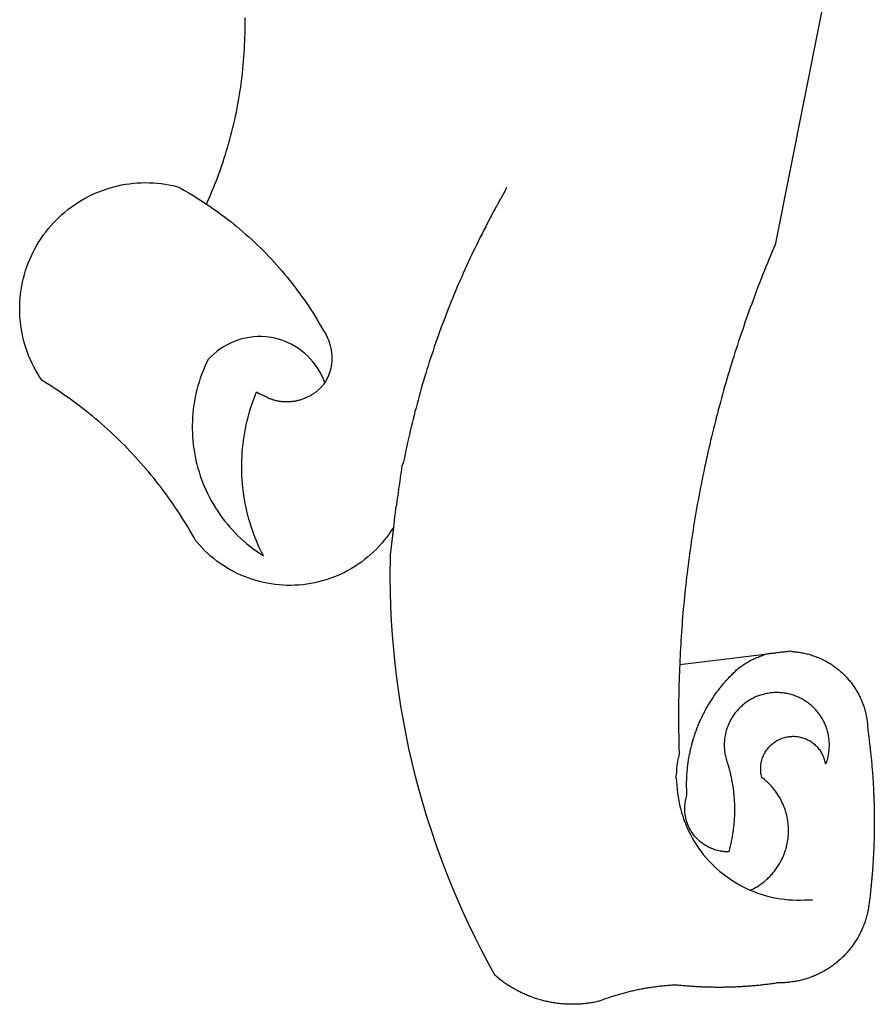
# Model space of a CAD drawing. Extents: x 182113 to 183366, y 1675351 to 1677533.
# Drawn here: x 182429 to 182431, y 1677210 to 1677213 of the extents above; entities that cross this region are included whole.
import ezdxf

# ---------------------------------------------------------------- set-up
doc = ezdxf.new("R2010")
doc.units = 0
doc.header["$LTSCALE"] = 5
doc.header["$MEASUREMENT"] = 0
doc.layers.add('BRAZAO', color=7, linetype='CONTINUOUS')

# ---------------------------------------------------------------- blocks, each defined once
blk = doc.blocks.new('Logo_Prefeitura')
at = {"layer": 'BRAZAO'}
for points in [[(-498.53, 256.9), (-514.83, 175.19), (-515.26, 174.18), (-515.69, 173.17), (-516.11, 172.15), (-516.53, 171.14), (-516.95, 170.12), (-517.36, 169.1), (-517.78, 168.08), (-518.18, 167.06), (-518.59, 166.04), (-518.99, 165.02), (-519.38, 163.99), (-519.78, 162.96), (-520.17, 161.94), (-520.55, 160.91), (-520.93, 159.88), (-521.31, 158.85), (-521.69, 157.81), (-522.06, 156.78), (-522.43, 155.74), (-522.8, 154.71), (-523.16, 153.67), (-523.52, 152.63), (-523.88, 151.59), (-524.23, 150.55), (-524.58, 149.51), (-524.92, 148.46), (-525.27, 147.42), (-525.6, 146.37), (-525.94, 145.33), (-526.27, 144.28), (-526.6, 143.23), (-526.92, 142.18), (-527.24, 141.13), (-527.56, 140.08), (-527.88, 139.02), (-528.19, 137.97), (-528.49, 136.91), (-528.8, 135.86), (-529.1, 134.8), (-529.39, 133.74), (-529.69, 132.68), (-529.98, 131.62), (-530.26, 130.56), (-530.55, 129.5), (-530.82, 128.44), (-531.1, 127.37), (-531.37, 126.31), (-531.64, 125.24), (-531.91, 124.17), (-532.17, 123.11), (-532.43, 122.04), (-532.68, 120.97), (-532.93, 119.9), (-533.18, 118.83), (-533.42, 117.76), (-533.66, 116.68), (-533.9, 115.61), (-534.13, 114.54), (-534.36, 113.46), (-534.59, 112.38), (-534.81, 111.31), (-535.03, 110.23), (-535.24, 109.15), (-535.46, 108.08), (-535.66, 107), (-535.87, 105.92), (-536.07, 104.83), (-536.27, 103.75), (-536.46, 102.67), (-536.65, 101.59), (-536.84, 100.51), (-537.02, 99.42), (-537.2, 98.34), (-537.38, 97.25), (-537.55, 96.17), (-537.72, 95.08), (-537.88, 93.99), (-538.04, 92.91), (-538.2, 91.82), (-538.36, 90.73), (-538.51, 89.64), (-538.65, 88.55), (-538.8, 87.46), (-538.94, 86.37), (-539.07, 85.28), (-539.21, 84.19), (-539.33, 83.1), (-539.46, 82.01), (-539.58, 80.92), (-539.7, 79.82), (-539.81, 78.73), (-539.93, 77.64), (-540.03, 76.54), (-540.14, 75.45), (-540.24, 74.35), (-540.33, 73.26), (-540.43, 72.16), (-540.52, 71.07), (-540.6, 69.97), (-540.68, 68.88), (-540.76, 67.78), (-540.84, 66.68), (-540.91, 65.59), (-540.97, 64.49), (-541.04, 63.39), (-541.1, 62.29), (-541.15, 61.2), (-541.21, 60.1), (-541.25, 58.91)], [(-672.27, 186.46), (-672.08, 186.89), (-671.63, 187.9), (-671.2, 188.91), (-670.77, 189.92), (-670.35, 190.94), (-669.95, 191.96), (-669.55, 192.98), (-669.16, 194.01), (-668.78, 195.04), (-668.41, 196.08), (-668.05, 197.12), (-667.7, 198.16), (-667.36, 199.21), (-667.03, 200.25), (-666.71, 201.3), (-666.4, 202.36), (-666.09, 203.41), (-665.8, 204.47), (-665.52, 205.54), (-665.24, 206.6), (-664.98, 207.67), (-664.73, 208.74), (-664.48, 209.81), (-664.25, 210.88), (-664.02, 211.96), (-663.81, 213.04), (-663.6, 214.12), (-663.41, 215.2), (-663.22, 216.28), (-663.05, 217.37), (-662.88, 218.45), (-662.72, 219.54), (-662.58, 220.63), (-662.44, 221.72), (-662.32, 222.81), (-662.2, 223.91), (-662.1, 225), (-662, 226.1), (-661.91, 227.19), (-661.84, 228.29), (-661.77, 229.38), (-661.72, 230.48), (-661.67, 231.58), (-661.63, 232.68), (-661.61, 233.78), (-661.59, 234.88), (-661.59, 235.98), (-661.59, 237.08), (-661.6, 238.18)], [(-620.45, 96.94), (-621.11, 96.02), (-621.73, 95.12), (-622.38, 94.23), (-623.05, 93.36), (-623.76, 92.52), (-624.49, 91.7), (-625.25, 90.9), (-626.03, 90.13), (-626.84, 89.38), (-627.67, 88.66), (-628.53, 87.97), (-629.4, 87.31), (-630.3, 86.68), (-631.22, 86.07), (-632.16, 85.5), (-633.11, 84.96), (-634.09, 84.45), (-635.08, 83.97), (-636.08, 83.52), (-637.1, 83.11), (-638.13, 82.73), (-639.17, 82.38), (-640.23, 82.07), (-641.29, 81.8), (-642.36, 81.55), (-643.44, 81.35), (-644.53, 81.18), (-645.62, 81.04), (-646.71, 80.94), (-647.81, 80.88), (-648.91, 80.85), (-650.01, 80.85), (-651.11, 80.9), (-652.2, 80.98), (-653.3, 81.09), (-654.38, 81.24), (-655.47, 81.43), (-656.54, 81.65), (-657.61, 81.91), (-658.67, 82.2), (-659.72, 82.53), (-660.76, 82.89), (-661.79, 83.28), (-662.8, 83.71), (-663.8, 84.17), (-664.78, 84.66), (-665.75, 85.18), (-666.69, 85.74), (-667.62, 86.33), (-668.53, 86.94), (-669.42, 87.59), (-670.29, 88.26), (-671.14, 88.97), (-671.96, 89.7), (-672.76, 90.45), (-673.53, 91.23), (-674.27, 92.04), (-675.28, 93.22), (-675.82, 94.18), (-676.36, 95.13), (-676.91, 96.08), (-677.47, 97.03), (-678.04, 97.97), (-678.62, 98.91), (-679.21, 99.83), (-679.8, 100.76), (-680.4, 101.68), (-681.02, 102.59), (-681.64, 103.5), (-682.27, 104.4), (-682.9, 105.29), (-683.55, 106.18), (-684.2, 107.07), (-684.86, 107.94), (-685.54, 108.82), (-686.21, 109.68), (-686.9, 110.54), (-687.59, 111.39), (-688.29, 112.24), (-689, 113.08), (-689.72, 113.91), (-690.45, 114.74), (-691.18, 115.56), (-691.92, 116.37), (-692.66, 117.18), (-693.42, 117.97), (-694.18, 118.77), (-694.95, 119.55), (-695.73, 120.33), (-696.51, 121.1), (-697.3, 121.86), (-698.1, 122.62), (-698.9, 123.37), (-699.72, 124.11), (-700.54, 124.84), (-701.36, 125.57), (-702.19, 126.29), (-703.03, 127), (-703.88, 127.7), (-704.73, 128.4), (-705.58, 129.08), (-706.45, 129.76), (-707.32, 130.43), (-708.2, 131.1), (-709.08, 131.75), (-709.97, 132.4), (-710.86, 133.04), (-711.76, 133.67), (-712.67, 134.29), (-713.58, 134.91), (-714.5, 135.51), (-715.42, 136.11), (-716.35, 136.7), (-717.83, 137.61), (-718.44, 138.52), (-719.02, 139.45), (-719.57, 140.4), (-720.09, 141.37), (-720.58, 142.35), (-721.04, 143.35), (-721.47, 144.37), (-721.87, 145.39), (-722.23, 146.43), (-722.56, 147.48), (-722.86, 148.53), (-723.13, 149.6), (-723.36, 150.67), (-723.55, 151.76), (-723.72, 152.84), (-723.84, 153.93), (-723.94, 155.03), (-724, 156.13), (-724.02, 157.23), (-724.01, 158.33), (-723.97, 159.42), (-723.89, 160.52), (-723.78, 161.61), (-723.63, 162.7), (-723.45, 163.79), (-723.23, 164.86), (-722.98, 165.93), (-722.7, 167), (-722.38, 168.05), (-722.04, 169.09), (-721.65, 170.12), (-721.24, 171.14), (-720.79, 172.15), (-720.32, 173.13), (-719.81, 174.11), (-719.27, 175.07), (-718.7, 176.01), (-718.1, 176.93), (-717.48, 177.83), (-716.82, 178.72), (-716.14, 179.58), (-715.43, 180.42), (-714.7, 181.24), (-713.94, 182.03), (-713.15, 182.8), (-712.34, 183.54), (-711.51, 184.26), (-710.66, 184.95), (-709.78, 185.62), (-708.89, 186.26), (-707.97, 186.86), (-707.04, 187.44), (-706.09, 187.99), (-705.12, 188.51), (-704.13, 189), (-703.13, 189.46), (-702.12, 189.89), (-701.09, 190.28), (-700.06, 190.64), (-699.01, 190.97), (-697.95, 191.27), (-696.88, 191.53), (-695.81, 191.76), (-694.72, 191.95), (-693.64, 192.11), (-692.54, 192.24), (-691.45, 192.33), (-690.35, 192.38), (-689.25, 192.41), (-689.25, 192.41), (-688.15, 192.4), (-687.06, 192.35), (-685.96, 192.27), (-684.87, 192.15), (-683.78, 192), (-682.69, 191.82), (-681.62, 191.6), (-680.26, 191.27), (-679.3, 190.75), (-678.34, 190.21), (-677.39, 189.66), (-676.44, 189.1), (-675.5, 188.53), (-674.56, 187.95), (-673.64, 187.36), (-672.72, 186.76), (-672.27, 186.46)], [(-594.91, 180.21), (-594.85, 180.42), (-594.41, 181.19), (-594.34, 181.39), (-593.91, 182.16), (-593.83, 182.36), (-593.4, 183.13), (-593.32, 183.33), (-592.88, 184.1), (-592.8, 184.3), (-592.37, 185.07), (-592.27, 185.26), (-591.84, 186.04), (-591.74, 186.22), (-591.31, 187), (-591.21, 187.18), (-590.78, 187.96), (-590.67, 188.14), (-590.24, 188.92), (-590.12, 189.1), (-589.7, 189.88), (-589.57, 190.04), (-589.28, 190.87), (-589.14, 191.05)], [(-672.27, 186.46), (-671.8, 186.15), (-670.89, 185.53), (-669.99, 184.9), (-669.1, 184.26), (-668.21, 183.62), (-667.33, 182.96), (-666.46, 182.29), (-665.59, 181.61), (-664.73, 180.93), (-663.88, 180.23), (-663.04, 179.53), (-662.2, 178.81), (-661.37, 178.09), (-660.55, 177.36), (-659.74, 176.62), (-658.94, 175.87), (-658.14, 175.11), (-657.35, 174.34), (-656.57, 173.57), (-655.8, 172.78), (-655.04, 171.99), (-654.29, 171.19), (-653.54, 170.38), (-652.81, 169.57), (-652.08, 168.74), (-651.36, 167.91), (-650.65, 167.07), (-649.95, 166.22), (-649.26, 165.37), (-648.58, 164.51), (-647.91, 163.64), (-647.25, 162.76), (-646.59, 161.88), (-645.95, 160.99), (-645.31, 160.09), (-644.69, 159.18), (-644.08, 158.27), (-643.47, 157.35), (-642.88, 156.43), (-642.29, 155.5), (-641.72, 154.56), (-641.16, 153.62), (-640.6, 152.67), (-639.96, 151.53), (-639.37, 150.6), (-638.86, 149.63), (-638.43, 148.62), (-638.09, 147.58), (-637.83, 146.51), (-637.66, 145.42), (-637.59, 144.33), (-637.6, 143.23), (-637.7, 142.13), (-637.89, 141.05), (-638.17, 139.99), (-638.54, 138.95), (-638.99, 137.95), (-639.53, 136.99)], [(-594.91, 180.21), (-595.47, 179.25), (-595.97, 178.27), (-596.46, 177.29), (-596.95, 176.31), (-597.44, 175.32), (-597.92, 174.33), (-598.4, 173.34), (-598.87, 172.35), (-599.34, 171.36), (-599.8, 170.36), (-600.26, 169.36), (-600.72, 168.36), (-601.17, 167.36), (-601.61, 166.35), (-602.05, 165.35), (-602.49, 164.34), (-602.92, 163.33), (-603.35, 162.31), (-603.77, 161.3), (-604.19, 160.28), (-604.6, 159.26), (-605.01, 158.24), (-605.42, 157.22), (-605.82, 156.2), (-606.21, 155.17), (-606.6, 154.14), (-606.99, 153.11), (-607.37, 152.08), (-607.75, 151.05), (-608.12, 150.02), (-608.48, 148.98), (-608.85, 147.94), (-609.2, 146.9), (-609.56, 145.86), (-609.9, 144.82), (-610.25, 143.78), (-610.59, 142.73), (-610.92, 141.68), (-611.25, 140.63), (-611.57, 139.58), (-611.89, 138.53), (-612.21, 137.48), (-612.52, 136.42), (-612.82, 135.37), (-613.12, 134.31), (-613.42, 133.25), (-613.71, 132.19), (-613.99, 131.13), (-614.27, 130.07), (-614.55, 129), (-614.82, 127.94), (-615.09, 126.87), (-615.35, 125.81), (-615.61, 124.74), (-615.86, 123.67), (-616.11, 122.6), (-616.35, 121.52), (-616.59, 120.45), (-616.82, 119.38), (-617.05, 118.3), (-617.27, 117.22), (-617.49, 116.15), (-617.7, 115.07), (-618.06, 114.01)], [(-639.53, 136.99), (-639.92, 138.01), (-640.38, 139.02), (-640.89, 139.99), (-641.45, 140.93), (-642.07, 141.84), (-642.74, 142.71), (-643.46, 143.54), (-644.23, 144.33), (-645.03, 145.07), (-645.89, 145.77), (-646.77, 146.42), (-647.7, 147.01), (-648.66, 147.55), (-649.64, 148.03), (-650.66, 148.46), (-651.69, 148.83), (-652.75, 149.14), (-653.82, 149.38), (-654.9, 149.57), (-655.99, 149.69), (-657.09, 149.75), (-657.09, 149.75), (-658.19, 149.75), (-659.29, 149.68), (-660.38, 149.55), (-661.46, 149.36), (-662.53, 149.1), (-663.58, 148.79), (-664.62, 148.42), (-665.63, 147.98), (-666.61, 147.49), (-667.56, 146.95), (-668.48, 146.35), (-669.37, 145.69), (-670.21, 144.99), (-671.02, 144.24), (-671.92, 143.29), (-672.39, 142.3), (-672.84, 141.3), (-673.25, 140.28), (-673.65, 139.25), (-674.01, 138.22), (-674.35, 137.17), (-674.66, 136.12), (-674.94, 135.05), (-675.2, 133.98), (-675.43, 132.91), (-675.63, 131.83), (-675.8, 130.74), (-675.94, 129.65), (-676.05, 128.56), (-676.14, 127.46), (-676.2, 126.37), (-676.23, 125.27), (-676.23, 124.17), (-676.2, 123.07), (-676.14, 121.97), (-676.05, 120.88), (-675.94, 119.78), (-675.8, 118.69), (-675.63, 117.61), (-675.43, 116.53), (-675.2, 115.45), (-674.95, 114.38), (-674.66, 113.32), (-674.35, 112.26), (-674.01, 111.22), (-673.65, 110.18), (-673.26, 109.16), (-672.84, 108.14), (-672.39, 107.13), (-671.92, 106.14), (-671.43, 105.16), (-670.9, 104.19), (-670.36, 103.24), (-669.79, 102.3), (-669.19, 101.38), (-668.57, 100.47), (-667.93, 99.58), (-667.26, 98.7), (-666.57, 97.85), (-665.86, 97.01), (-665.13, 96.19), (-664.38, 95.39), (-663.6, 94.61), (-662.81, 93.85), (-661.99, 93.11), (-661.16, 92.39), (-660.31, 91.7), (-659.44, 91.02), (-658.56, 90.37), (-657.65, 89.75), (-656.54, 89.02), (-657.03, 90), (-657.5, 90.99), (-657.95, 91.99), (-658.39, 93), (-658.8, 94.02), (-659.19, 95.05), (-659.56, 96.08), (-659.9, 97.13), (-660.23, 98.18), (-660.54, 99.23), (-660.82, 100.29), (-661.09, 101.36), (-661.33, 102.43), (-661.55, 103.51), (-661.74, 104.59), (-661.92, 105.68), (-662.07, 106.77), (-662.2, 107.86), (-662.31, 108.95), (-662.4, 110.05), (-662.46, 111.14), (-662.51, 112.24), (-662.53, 113.34), (-662.52, 114.44), (-662.5, 115.54), (-662.45, 116.64), (-662.38, 117.73), (-662.29, 118.83), (-662.18, 119.92), (-662.04, 121.01), (-661.88, 122.1), (-661.7, 123.19), (-661.5, 124.27), (-661.28, 125.34), (-661.03, 126.41), (-660.77, 127.48), (-660.48, 128.54), (-660.17, 129.59), (-659.84, 130.64), (-659.48, 131.68), (-659.11, 132.72), (-658.43, 134.44), (-658.43, 134.44), (-657.48, 133.9), (-656.49, 133.41), (-655.48, 132.98)], [(-655.48, 132.98), (-655.32, 132.83), (-655.11, 132.74), (-654.89, 132.66), (-654.67, 132.57), (-654.46, 132.49), (-654.24, 132.42), (-654.02, 132.35), (-653.8, 132.28), (-653.57, 132.22), (-653.35, 132.16), (-653.12, 132.1), (-652.9, 132.05), (-652.67, 132), (-652.45, 131.96), (-652.22, 131.92), (-651.99, 131.88), (-651.76, 131.85), (-651.53, 131.82), (-651.3, 131.8), (-651.07, 131.78), (-650.84, 131.76), (-650.61, 131.75), (-650.37, 131.74), (-650.14, 131.74), (-649.91, 131.74), (-649.68, 131.74), (-649.45, 131.75), (-649.22, 131.76), (-648.99, 131.78), (-648.76, 131.8), (-648.53, 131.83), (-648.3, 131.86), (-648.07, 131.89), (-647.84, 131.92), (-647.61, 131.97), (-647.38, 132.01), (-647.16, 132.06), (-646.93, 132.11), (-646.71, 132.17), (-646.48, 132.23), (-646.26, 132.29), (-646.04, 132.36), (-645.82, 132.43), (-645.6, 132.51), (-645.38, 132.59), (-645.17, 132.67), (-644.95, 132.76), (-644.74, 132.85), (-644.53, 132.94), (-644.32, 133.04), (-644.11, 133.14), (-643.9, 133.25), (-643.7, 133.36), (-643.5, 133.47), (-643.3, 133.58), (-643.1, 133.7), (-642.9, 133.83), (-642.71, 133.95), (-642.52, 134.08), (-642.33, 134.22), (-642.14, 134.35), (-641.95, 134.49), (-641.77, 134.64), (-641.59, 134.78), (-641.42, 134.93), (-641.24, 135.08), (-641.07, 135.24), (-640.9, 135.4), (-640.73, 135.56), (-640.57, 135.72), (-640.41, 135.89), (-640.25, 136.06), (-640.1, 136.23), (-639.95, 136.41), (-639.8, 136.58), (-639.53, 136.99)], [(-620.45, 96.94), (-620.23, 98.78), (-620.1, 99.88), (-619.97, 100.97), (-619.84, 102.06), (-619.82, 102.29), (-619.61, 103.13), (-619.46, 104.22), (-619.3, 105.31), (-619.15, 106.4), (-618.99, 107.49), (-618.84, 108.57), (-618.68, 109.66), (-618.53, 110.75), (-618.37, 111.84), (-618.21, 112.92), (-618.06, 114.01)], [(-576.17, -34.79), (-576.51, -34.73), (-576.85, -34.67), (-577.18, -34.61), (-577.52, -34.54), (-577.85, -34.47), (-578.18, -34.4), (-578.51, -34.32), (-578.85, -34.24), (-579.18, -34.15), (-579.51, -34.07), (-579.83, -33.97), (-580.16, -33.88), (-580.49, -33.78), (-580.81, -33.68), (-581.14, -33.57), (-581.46, -33.47), (-581.78, -33.35), (-582.1, -33.24), (-582.42, -33.12), (-582.74, -33), (-583.06, -32.87), (-583.38, -32.75), (-583.69, -32.61), (-584, -32.48), (-584.31, -32.34), (-584.63, -32.2), (-584.93, -32.05), (-585.24, -31.91), (-585.55, -31.76), (-585.85, -31.6), (-586.15, -31.44), (-586.45, -31.28), (-586.75, -31.12), (-587.05, -30.95), (-587.35, -30.78), (-587.64, -30.61), (-587.93, -30.43), (-588.22, -30.25), (-588.51, -30.07), (-588.8, -29.89), (-589.08, -29.7), (-589.36, -29.51), (-589.64, -29.31), (-589.92, -29.12), (-590.2, -28.92), (-590.47, -28.71), (-590.74, -28.51), (-591.01, -28.3), (-591.28, -28.09), (-591.55, -27.87), (-591.81, -27.66), (-592.07, -27.44), (-592.34, -27.2), (-594.25, -23.72), (-596.11, -20.21), (-597.89, -16.67), (-599.62, -13.09), (-601.29, -9.49), (-602.89, -5.86), (-604.43, -2.2), (-605.9, 1.49), (-607.31, 5.2), (-608.65, 8.94), (-609.93, 12.69), (-611.15, 16.47), (-612.29, 20.27), (-613.37, 24.09), (-614.39, 27.93), (-615.33, 31.79), (-616.21, 35.66), (-617.02, 39.55), (-617.77, 43.44), (-618.44, 47.36), (-619.05, 51.28), (-619.58, 55.21), (-620.05, 59.16), (-620.45, 63.1), (-620.79, 67.06), (-621.05, 71.02), (-621.24, 74.99), (-621.36, 78.95), (-621.42, 82.92), (-621.36, 89.33), (-620.45, 96.94)], [(-541.25, 58.91), (-517.64, 61.82)], [(-500.77, 31.37), (-500.65, 31.69), (-500.54, 32.01), (-500.43, 32.34), (-500.34, 32.66), (-500.25, 32.99), (-500.17, 33.33), (-500.1, 33.66), (-500.03, 33.99), (-499.97, 34.33), (-499.92, 34.67), (-499.88, 35.01), (-499.85, 35.34), (-499.82, 35.68), (-499.81, 36.02), (-499.8, 36.37), (-499.8, 36.71), (-499.8, 37.05), (-499.82, 37.39), (-499.84, 37.73), (-499.87, 38.07), (-499.91, 38.41), (-499.96, 38.74), (-500.01, 39.08), (-500.07, 39.42), (-500.14, 39.75), (-500.22, 40.08), (-500.31, 40.41), (-500.4, 40.74), (-500.5, 41.07), (-500.61, 41.39), (-500.72, 41.71), (-500.85, 42.03), (-500.98, 42.34), (-501.12, 42.65), (-501.26, 42.96), (-501.41, 43.27), (-501.57, 43.57), (-501.74, 43.87), (-501.92, 44.16), (-502.1, 44.45), (-502.28, 44.73), (-502.48, 45.01), (-502.68, 45.29), (-502.88, 45.56), (-503.1, 45.83), (-503.32, 46.09), (-503.54, 46.34), (-503.77, 46.59), (-504.01, 46.84), (-504.25, 47.08), (-504.5, 47.31), (-504.75, 47.54), (-505.01, 47.76), (-505.28, 47.98), (-505.55, 48.19), (-505.82, 48.39), (-506.1, 48.59), (-506.38, 48.78), (-506.67, 48.96), (-506.96, 49.14), (-507.26, 49.31), (-507.56, 49.47), (-507.86, 49.62), (-508.17, 49.77), (-508.48, 49.91), (-508.79, 50.05), (-509.11, 50.17), (-509.43, 50.29), (-509.75, 50.41), (-510.07, 50.51), (-510.4, 50.61), (-510.73, 50.69), (-511.06, 50.78), (-511.39, 50.85), (-511.73, 50.91), (-512.06, 50.97), (-512.4, 51.02), (-512.74, 51.06), (-513.08, 51.1), (-513.42, 51.12), (-513.76, 51.14), (-514.1, 51.15), (-514.44, 51.15), (-514.44, 51.15), (-514.78, 51.15), (-515.12, 51.13), (-515.46, 51.11), (-515.8, 51.08), (-516.14, 51.04), (-516.48, 51), (-516.82, 50.94), (-517.15, 50.88), (-517.49, 50.81), (-517.82, 50.74), (-518.15, 50.65), (-518.48, 50.56), (-518.8, 50.46), (-519.13, 50.35), (-519.45, 50.23), (-519.76, 50.11), (-520.08, 49.98), (-520.39, 49.84), (-520.7, 49.7), (-521, 49.54), (-521.31, 49.39), (-521.6, 49.22), (-521.9, 49.05), (-522.19, 48.87), (-522.47, 48.68), (-522.75, 48.49), (-523.03, 48.29), (-523.3, 48.08), (-523.57, 47.87), (-523.83, 47.65), (-524.08, 47.42), (-524.34, 47.19), (-524.58, 46.96), (-524.82, 46.71), (-525.05, 46.47), (-525.28, 46.21), (-525.51, 45.95), (-525.72, 45.69), (-525.93, 45.42), (-526.14, 45.15), (-526.33, 44.87), (-526.52, 44.59), (-526.71, 44.3), (-526.88, 44.01), (-527.05, 43.71), (-527.22, 43.41), (-527.37, 43.11), (-527.52, 42.8), (-527.66, 42.49), (-527.8, 42.18), (-527.93, 41.86), (-528.04, 41.54), (-528.16, 41.22), (-528.26, 40.9), (-528.36, 40.57), (-528.45, 40.24), (-528.53, 39.91), (-528.6, 39.58), (-528.67, 39.24), (-528.73, 38.91), (-528.78, 38.57), (-528.82, 38.23), (-528.85, 37.89), (-528.88, 37.55), (-528.9, 37.21), (-528.91, 36.87), (-528.91, 36.53), (-528.91, 36.19), (-528.89, 35.85), (-528.87, 35.51), (-528.84, 35.17), (-528.8, 34.83), (-528.76, 34.49), (-528.71, 34.16), (-528.65, 33.82), (-528.58, 33.49), (-528.5, 33.15), (-528.41, 32.82), (-528.32, 32.5), (-528.24, 32.24), (-528.14, 31.91), (-528.03, 31.59), (-527.93, 31.26), (-527.84, 30.94), (-527.74, 30.61), (-527.65, 30.28), (-527.56, 29.95), (-527.47, 29.62), (-527.39, 29.29), (-527.3, 28.96), (-527.22, 28.63), (-527.15, 28.3), (-527.07, 27.96), (-527, 27.63), (-526.93, 27.3), (-526.86, 26.96), (-526.8, 26.63), (-526.74, 26.29), (-526.68, 25.96), (-526.62, 25.62), (-526.57, 25.28), (-526.52, 24.95), (-526.47, 24.61), (-526.43, 24.27), (-526.38, 23.93), (-526.34, 23.59), (-526.31, 23.25), (-526.27, 22.92), (-526.24, 22.58), (-526.21, 22.24), (-526.18, 21.9), (-526.16, 21.56), (-526.14, 21.22), (-526.12, 20.88), (-526.11, 20.54), (-526.09, 20.19), (-526.08, 19.85), (-526.07, 19.51), (-526.07, 19.17), (-526.07, 18.83), (-526.07, 18.49), (-526.07, 18.15), (-526.08, 17.81), (-526.08, 17.47), (-526.1, 17.13), (-526.11, 16.79), (-526.13, 16.44), (-526.14, 16.1), (-526.17, 15.77), (-526.19, 15.42), (-526.22, 15.08), (-526.25, 14.75), (-526.28, 14.41), (-526.32, 14.07), (-526.35, 13.73), (-526.4, 13.39), (-526.44, 13.05), (-526.48, 12.71), (-526.53, 12.38), (-526.58, 12.04), (-526.64, 11.7), (-526.69, 11.37), (-526.75, 11.03), (-526.82, 10.69), (-526.88, 10.36), (-526.95, 10.03), (-527.02, 9.69), (-527.09, 9.36), (-527.17, 9.03), (-527.24, 8.69), (-527.32, 8.36), (-527.41, 8.03), (-527.49, 7.7), (-527.58, 7.37), (-527.67, 7.04), (-528.01, 7.04), (-528.36, 7.05), (-528.7, 7.07), (-529.04, 7.1), (-529.37, 7.13), (-529.71, 7.18), (-530.05, 7.24), (-530.38, 7.31), (-530.71, 7.39), (-531.21, 7.52), (-531.53, 7.62), (-531.86, 7.73), (-532.18, 7.85), (-532.49, 7.98), (-532.8, 8.11), (-533.11, 8.26), (-533.42, 8.41), (-533.72, 8.57), (-534.01, 8.75), (-534.3, 8.92), (-534.59, 9.11), (-534.86, 9.31), (-535.14, 9.51), (-535.41, 9.72), (-535.67, 9.94), (-535.92, 10.17), (-536.17, 10.4), (-536.41, 10.64), (-536.65, 10.89), (-536.88, 11.14), (-537.1, 11.4), (-537.31, 11.67), (-537.51, 11.94), (-537.71, 12.22), (-537.9, 12.5), (-538.08, 12.79), (-538.26, 13.09), (-538.42, 13.38), (-538.58, 13.69), (-538.72, 13.99), (-538.86, 14.31), (-538.99, 14.62), (-539.11, 14.94), (-539.23, 15.26), (-539.33, 15.59), (-539.42, 15.92), (-539.5, 16.25), (-539.58, 16.58), (-539.64, 16.91), (-539.7, 17.25), (-539.74, 17.59), (-539.78, 17.93), (-539.81, 18.27), (-539.82, 18.61), (-539.83, 18.95), (-539.83, 19.29), (-539.82, 19.63), (-539.79, 19.97), (-539.76, 20.31), (-539.72, 20.65), (-539.67, 20.98), (-539.61, 21.32), (-539.54, 21.65), (-539.46, 21.99), (-539.37, 22.31), (-539.23, 22.78), (-539.25, 23.12), (-539.27, 23.46), (-539.28, 23.8), (-539.3, 24.14), (-539.31, 24.48), (-539.32, 24.82), (-539.32, 25.16), (-539.33, 25.51), (-539.33, 25.85), (-539.32, 26.19), (-539.32, 26.53), (-539.31, 26.87), (-539.3, 27.21), (-539.29, 27.55), (-539.27, 27.89), (-539.25, 28.23), (-539.23, 28.57), (-539.21, 28.91), (-539.18, 29.25), (-539.15, 29.59), (-539.12, 29.93), (-539.09, 30.27), (-539.05, 30.61), (-539.01, 30.95), (-538.97, 31.29), (-538.92, 31.62), (-538.87, 31.96), (-538.82, 32.3), (-538.77, 32.64), (-538.71, 32.97), (-538.65, 33.31), (-538.59, 33.64), (-538.53, 33.98), (-538.46, 34.31), (-538.39, 34.65), (-538.32, 34.98), (-538.25, 35.31), (-538.17, 35.64), (-538.09, 35.98), (-538.01, 36.31), (-537.92, 36.64), (-537.83, 36.97), (-537.75, 37.3), (-537.65, 37.62), (-537.56, 37.95), (-537.46, 38.28), (-537.36, 38.6), (-537.26, 38.93), (-537.15, 39.25), (-537.04, 39.58), (-536.93, 39.9), (-536.82, 40.22), (-536.7, 40.54), (-536.58, 40.86), (-536.46, 41.18), (-536.34, 41.5), (-536.21, 41.81), (-536.09, 42.13), (-535.95, 42.44), (-535.82, 42.76), (-535.69, 43.07), (-535.55, 43.38), (-535.41, 43.69), (-535.26, 44), (-535.12, 44.31), (-534.97, 44.62), (-534.82, 44.92), (-534.67, 45.23), (-534.51, 45.53), (-534.35, 45.83), (-534.19, 46.14), (-534.03, 46.43), (-533.87, 46.73), (-533.7, 47.03), (-533.53, 47.33), (-533.36, 47.62), (-533.18, 47.91), (-533.01, 48.21), (-532.83, 48.5), (-532.65, 48.78), (-532.46, 49.07), (-532.28, 49.36), (-532.09, 49.64), (-531.9, 49.93), (-531.71, 50.21), (-531.51, 50.49), (-531.32, 50.77), (-531.12, 51.04), (-530.92, 51.32), (-530.71, 51.59), (-530.51, 51.86), (-530.3, 52.13), (-530.09, 52.4), (-529.88, 52.67), (-529.66, 52.94), (-529.45, 53.2), (-529.23, 53.46), (-529.01, 53.72), (-528.79, 53.98), (-528.56, 54.24), (-528.34, 54.49), (-528.11, 54.75), (-527.88, 55), (-527.65, 55.25), (-527.41, 55.49), (-527.18, 55.74), (-526.94, 55.99), (-526.7, 56.23), (-526.46, 56.47), (-526.21, 56.71), (-525.97, 56.94), (-525.72, 57.18), (-525.47, 57.41), (-525.22, 57.64), (-524.97, 57.87), (-524.61, 58.19), (-524.33, 58.39), (-524.05, 58.59), (-523.77, 58.78), (-523.49, 58.96), (-523.2, 59.15), (-522.91, 59.33), (-522.61, 59.5), (-522.32, 59.67), (-522.02, 59.84), (-521.72, 60), (-521.42, 60.15), (-521.11, 60.31), (-520.8, 60.45), (-520.49, 60.6), (-520.18, 60.73), (-519.87, 60.86), (-519.55, 60.99), (-519.23, 61.12), (-518.91, 61.23), (-518.59, 61.35), (-518.27, 61.45), (-517.94, 61.56), (-517.64, 61.82)], [(-517.64, 61.82), (-517.3, 61.86), (-516.97, 61.9), (-516.63, 61.94), (-516.3, 61.98), (-515.96, 62.03), (-515.62, 62.07), (-515.28, 62.11), (-514.95, 62.15), (-514.61, 62.19), (-514.27, 62.23), (-513.93, 62.28), (-513.59, 62.32), (-513.25, 62.36), (-512.92, 62.4), (-512.58, 62.44), (-512.24, 62.48), (-511.9, 62.53), (-511.57, 62.57), (-511.23, 62.61), (-510.9, 62.65), (-510.56, 62.69)], [(-510.56, 62.69), (-510.2, 62.52), (-509.86, 62.5), (-509.52, 62.47), (-509.18, 62.44), (-508.84, 62.4), (-508.5, 62.36), (-508.17, 62.31), (-507.83, 62.26), (-507.49, 62.2), (-507.16, 62.14), (-506.82, 62.07), (-506.49, 62), (-506.16, 61.92), (-505.83, 61.84), (-505.5, 61.75), (-505.17, 61.66), (-504.84, 61.56), (-504.52, 61.46), (-504.2, 61.35), (-503.87, 61.24), (-503.55, 61.12), (-503.24, 61), (-502.92, 60.87), (-502.6, 60.74), (-502.29, 60.6), (-501.98, 60.46), (-501.67, 60.32), (-501.37, 60.16), (-501.07, 60.01), (-500.77, 59.85), (-500.47, 59.68), (-500.17, 59.51), (-499.88, 59.34)], [(-541.25, 58.91), (-541.3, 57.9), (-541.34, 56.8), (-541.38, 55.71), (-541.42, 54.61), (-541.45, 53.51), (-541.48, 52.41), (-541.5, 51.31), (-541.52, 50.21), (-541.54, 49.11), (-541.55, 48.01), (-541.56, 46.91), (-541.56, 45.82), (-541.57, 44.72), (-541.56, 43.62), (-541.56, 42.52), (-541.55, 41.42), (-541.54, 40.32), (-541.52, 39.22), (-541.5, 38.12), (-541.48, 37.02), (-541.45, 35.92), (-541.4, 34.26), (-541.61, 33.18)], [(-499.88, 59.34), (-499.59, 59.16), (-499.3, 58.98), (-499.02, 58.79), (-498.73, 58.6), (-498.45, 58.4), (-498.18, 58.2), (-497.91, 58), (-497.64, 57.79), (-497.37, 57.57), (-497.11, 57.36), (-496.85, 57.14), (-496.59, 56.91), (-496.34, 56.68), (-496.09, 56.45), (-495.84, 56.21), (-495.6, 55.97), (-495.36, 55.73), (-495.13, 55.48), (-494.9, 55.23), (-494.67, 54.98), (-494.45, 54.72), (-494.23, 54.46), (-494.01, 54.19), (-493.8, 53.92), (-493.6, 53.65), (-493.39, 53.38), (-493.2, 53.1), (-493, 52.82), (-492.81, 52.54), (-492.63, 52.25), (-492.45, 51.96), (-492.27, 51.67), (-492.1, 51.38), (-491.93, 51.08), (-491.77, 50.78), (-491.61, 50.48), (-491.46, 50.17), (-491.31, 49.87), (-491.16, 49.56), (-491.02, 49.25), (-490.89, 48.93), (-490.76, 48.62), (-490.63, 48.3), (-490.51, 47.98), (-490.4, 47.66), (-490.29, 47.34), (-490.18, 47.01), (-490.08, 46.69), (-489.99, 46.36), (-489.9, 46.03), (-489.81, 45.7), (-489.73, 45.37), (-489.66, 45.04), (-489.59, 44.7), (-489.52, 44.37), (-489.46, 44.03), (-489.41, 43.7), (-489.36, 43.36), (-489.32, 43.02), (-489.28, 42.68), (-489.24, 42.34), (-489.22, 42), (-489.19, 41.66), (-489.17, 41.32), (-489.16, 40.98), (-489.13, 40.64), (-489.08, 40.3), (-489.04, 39.97), (-488.99, 39.63), (-488.95, 39.29), (-488.9, 38.95), (-488.86, 38.62), (-488.81, 38.28), (-488.77, 37.94), (-488.73, 37.6), (-488.69, 37.26), (-488.64, 36.92), (-488.6, 36.58), (-488.56, 36.25), (-488.53, 35.91), (-488.49, 35.57), (-488.45, 35.23), (-488.41, 34.89), (-488.38, 34.55), (-488.34, 34.21), (-488.3, 33.87), (-488.27, 33.54), (-488.24, 33.2), (-488.2, 32.86), (-488.17, 32.52), (-488.14, 32.18), (-488.11, 31.84), (-488.07, 31.5), (-488.04, 31.16), (-488.01, 30.82), (-487.99, 30.48), (-487.96, 30.14), (-487.93, 29.8), (-487.9, 29.46), (-487.88, 29.12), (-487.85, 28.78), (-487.83, 28.44), (-487.8, 28.1), (-487.78, 27.76), (-487.75, 27.42), (-487.73, 27.08), (-487.71, 26.74), (-487.69, 26.4), (-487.67, 26.06), (-487.65, 25.72), (-487.63, 25.38), (-487.61, 25.04), (-487.59, 24.7), (-487.58, 24.36), (-487.56, 24.02), (-487.54, 23.68), (-487.53, 23.33), (-487.51, 22.99), (-487.5, 22.65), (-487.49, 22.31), (-487.47, 21.97), (-487.46, 21.63), (-487.45, 21.29), (-487.44, 20.95), (-487.43, 20.61), (-487.42, 20.27), (-487.41, 19.93), (-487.4, 19.59), (-487.39, 19.25), (-487.39, 18.9), (-487.38, 18.56), (-487.38, 18.22), (-487.37, 17.88), (-487.37, 17.54), (-487.36, 17.2), (-487.36, 16.86), (-487.36, 16.52), (-487.35, 16.18), (-487.35, 15.84), (-487.35, 15.5), (-487.35, 15.15), (-487.35, 14.81), (-487.36, 14.47), (-487.36, 14.13), (-487.36, 13.79), (-487.36, 13.45), (-487.37, 13.11), (-487.37, 12.77), (-487.38, 12.43), (-487.38, 12.09), (-487.39, 11.74), (-487.4, 11.4), (-487.41, 11.06), (-487.41, 10.72), (-487.42, 10.38), (-487.43, 10.04), (-487.44, 9.7), (-487.46, 9.36), (-487.47, 9.02), (-487.48, 8.68), (-487.49, 8.34), (-487.51, 8), (-487.52, 7.66), (-487.54, 7.31), (-487.55, 6.97), (-487.57, 6.63), (-487.58, 6.29), (-487.6, 5.95), (-487.62, 5.61), (-487.64, 5.27), (-487.66, 4.93), (-487.68, 4.59), (-487.7, 4.25), (-487.72, 3.91), (-487.74, 3.57), (-487.77, 3.23), (-487.79, 2.89), (-487.81, 2.55), (-487.84, 2.21), (-487.86, 1.87), (-487.89, 1.53), (-487.92, 1.19), (-487.94, 0.85), (-487.97, 0.51), (-488, 0.17), (-488.03, -0.17), (-488.06, -0.51), (-488.09, -0.85), (-488.12, -1.19), (-488.15, -1.53), (-488.19, -1.87), (-488.22, -2.21), (-488.25, -2.55), (-488.29, -2.88), (-488.32, -3.22), (-488.36, -3.56), (-488.39, -3.9), (-488.43, -4.24), (-488.47, -4.58), (-488.51, -4.92), (-488.54, -5.26), (-488.58, -5.6), (-488.62, -5.93), (-488.67, -6.27), (-488.71, -6.61), (-488.75, -6.95), (-488.79, -7.29), (-488.84, -7.63), (-488.88, -7.96), (-488.92, -8.24), (-488.97, -8.57), (-489.03, -8.91), (-489.1, -9.24), (-489.17, -9.58), (-489.24, -9.91), (-489.32, -10.24), (-489.41, -10.57), (-489.5, -10.9), (-489.59, -11.23), (-489.69, -11.56), (-489.79, -11.88), (-489.89, -12.2), (-490, -12.53), (-490.12, -12.85), (-490.24, -13.17), (-490.36, -13.49), (-490.49, -13.8), (-490.62, -14.12), (-490.76, -14.43), (-490.9, -14.74), (-491.04, -15.05), (-491.19, -15.35), (-491.35, -15.66), (-491.5, -15.96), (-491.67, -16.26), (-491.83, -16.56), (-492, -16.85), (-492.18, -17.15), (-492.35, -17.44), (-492.54, -17.73), (-492.72, -18.01), (-492.91, -18.3), (-493.1, -18.58), (-493.3, -18.86), (-493.5, -19.13), (-493.71, -19.4), (-493.92, -19.67), (-494.13, -19.94), (-494.34, -20.2)], [(-521.72, -3.58), (-521.32, -3.44), (-521.01, -3.29), (-520.71, -3.13), (-520.41, -2.97), (-520.12, -2.8), (-519.83, -2.62), (-519.54, -2.44), (-519.25, -2.25), (-518.97, -2.06), (-518.69, -1.87), (-518.42, -1.66), (-518.15, -1.46), (-517.88, -1.24), (-517.62, -1.03), (-517.36, -0.81), (-517.1, -0.58), (-516.85, -0.35), (-516.61, -0.11), (-516.36, 0.13), (-516.13, 0.37), (-515.89, 0.62), (-515.67, 0.88), (-515.44, 1.13), (-515.23, 1.4), (-515.01, 1.66), (-514.8, 1.93), (-514.6, 2.21), (-514.4, 2.48), (-514.21, 2.77), (-514.02, 3.05), (-513.84, 3.34), (-513.66, 3.63), (-513.49, 3.93), (-513.33, 4.22), (-513.17, 4.52), (-513.01, 4.83), (-512.86, 5.13), (-512.72, 5.44), (-512.58, 5.76), (-512.45, 6.07), (-512.33, 6.39), (-512.21, 6.71), (-512.09, 7.03), (-511.99, 7.35), (-511.89, 7.68), (-511.79, 8.01), (-511.7, 8.33), (-511.62, 8.66), (-511.54, 9), (-511.47, 9.33), (-511.41, 9.67), (-511.35, 10), (-511.3, 10.34), (-511.25, 10.68), (-511.21, 11.02), (-511.18, 11.36), (-511.15, 11.7), (-511.13, 12.04), (-511.12, 12.38), (-511.11, 12.72), (-511.11, 13.06), (-511.12, 13.4), (-511.13, 13.74), (-511.14, 14.08), (-511.17, 14.42), (-511.2, 14.76), (-511.24, 15.1), (-511.28, 15.44), (-511.33, 15.77), (-511.39, 16.11), (-511.45, 16.45), (-511.52, 16.78), (-511.59, 17.11), (-511.67, 17.44), (-511.76, 17.77), (-511.85, 18.1), (-511.95, 18.43), (-512.06, 18.75), (-512.17, 19.07), (-512.29, 19.39), (-512.41, 19.71), (-512.54, 20.03), (-512.68, 20.34), (-512.82, 20.65), (-512.97, 20.96), (-513.12, 21.26), (-513.28, 21.56), (-513.44, 21.86), (-513.61, 22.16), (-513.78, 22.45), (-513.96, 22.74), (-514.15, 23.03), (-514.34, 23.31), (-514.54, 23.59), (-514.74, 23.86), (-514.95, 24.13), (-515.16, 24.4), (-515.37, 24.67), (-515.6, 24.92), (-515.82, 25.18), (-516.05, 25.43), (-516.29, 25.68), (-516.53, 25.92), (-516.77, 26.16), (-517.02, 26.39), (-517.28, 26.62), (-517.53, 26.84), (-517.8, 27.06), (-518.06, 27.27), (-518.33, 27.48), (-518.53, 27.76), (-518.61, 28.09), (-518.67, 28.42), (-518.73, 28.76), (-518.77, 29.1), (-518.8, 29.44), (-518.82, 29.78), (-518.82, 30.12), (-518.81, 30.46), (-518.79, 30.8), (-518.75, 31.14), (-518.7, 31.48), (-518.64, 31.81), (-518.57, 32.14), (-518.48, 32.47), (-518.38, 32.8), (-518.27, 33.12), (-518.15, 33.44), (-518.02, 33.75), (-517.87, 34.06), (-517.71, 34.36), (-517.54, 34.66), (-517.36, 34.95), (-517.17, 35.23), (-516.97, 35.51), (-516.75, 35.77), (-516.53, 36.03), (-516.3, 36.28), (-516.06, 36.52), (-515.81, 36.75), (-515.55, 36.98), (-515.28, 37.19), (-515.01, 37.39), (-514.72, 37.58), (-514.43, 37.76), (-514.14, 37.93), (-513.84, 38.09), (-513.53, 38.23), (-513.22, 38.37), (-512.9, 38.49), (-512.57, 38.6), (-512.25, 38.7), (-511.92, 38.78), (-511.58, 38.86), (-511.25, 38.92), (-510.91, 38.97), (-510.57, 39), (-510.23, 39.02), (-509.89, 39.03), (-509.89, 39.03), (-509.55, 39.03), (-509.21, 39.01), (-508.87, 38.98), (-508.53, 38.94), (-508.2, 38.88), (-507.86, 38.81), (-507.53, 38.73), (-507.2, 38.64), (-506.88, 38.53), (-506.56, 38.42), (-506.24, 38.29), (-505.93, 38.14), (-505.63, 37.99), (-505.33, 37.83), (-505.04, 37.65), (-504.75, 37.46), (-504.48, 37.27), (-504.21, 37.06), (-503.94, 36.84), (-503.69, 36.61)], [(-503.69, 36.61), (-503.45, 36.37), (-503.21, 36.13), (-502.98, 35.87), (-502.77, 35.61), (-502.56, 35.34), (-502.37, 35.06), (-502.18, 34.77), (-502.01, 34.48), (-501.84, 34.18), (-501.69, 33.87), (-501.55, 33.56), (-501.43, 33.25), (-501.31, 32.92), (-501.21, 32.6), (-501.12, 32.27), (-501.04, 31.94), (-500.97, 31.61), (-500.77, 31.37)], [(-542.27, 27.75), (-542.08, 28.82), (-542.01, 29.91), (-541.91, 31.01), (-541.78, 32.1), (-541.61, 33.18)], [(-542.27, 27.75), (-542.09, 26.62), (-542.05, 25.52), (-541.97, 24.42), (-541.85, 23.33), (-541.7, 22.24), (-541.52, 21.16), (-541.3, 20.08), (-541.04, 19.01), (-540.75, 17.95), (-540.42, 16.9), (-540.06, 15.86), (-539.67, 14.84), (-539.24, 13.82), (-538.79, 12.83), (-538.29, 11.84), (-537.77, 10.88), (-537.22, 9.93), (-536.63, 9), (-536.02, 8.08), (-535.37, 7.19), (-534.7, 6.33), (-534, 5.48), (-533.27, 4.65), (-532.52, 3.86), (-531.74, 3.08), (-530.93, 2.33), (-530.1, 1.61), (-529.25, 0.91), (-528.38, 0.25), (-527.48, -0.39), (-526.57, -1), (-525.63, -1.58), (-524.68, -2.12), (-523.71, -2.64), (-522.73, -3.13), (-521.72, -3.58)], [(-521.72, -3.58), (-520.71, -4), (-519.68, -4.38), (-518.64, -4.74), (-517.58, -5.05), (-516.52, -5.34), (-515.45, -5.59), (-514.37, -5.8), (-513.29, -5.98), (-512.2, -6.12), (-511.11, -6.23), (-510.01, -6.3), (-508.91, -6.34), (-507.81, -6.34), (-506.71, -6.31), (-505.62, -6.24), (-505.62, -6.24), (-504.49, -6.31)], [(-494.34, -20.2), (-494.67, -20.6), (-494.9, -20.85), (-495.13, -21.11), (-495.36, -21.36), (-495.59, -21.6), (-495.83, -21.85), (-496.07, -22.09), (-496.32, -22.32), (-496.56, -22.56), (-496.82, -22.79), (-497.07, -23.02), (-497.33, -23.24), (-497.59, -23.46), (-497.85, -23.68), (-498.12, -23.89), (-498.39, -24.1), (-498.66, -24.3), (-498.93, -24.51), (-499.21, -24.7), (-499.49, -24.9), (-499.78, -25.09), (-500.06, -25.28), (-500.35, -25.46), (-500.64, -25.64), (-500.93, -25.81), (-501.23, -25.98), (-501.52, -26.15), (-501.82, -26.31), (-502.13, -26.47), (-502.43, -26.62), (-502.74, -26.77), (-503.04, -26.92), (-503.35, -27.06), (-503.67, -27.2), (-503.98, -27.33), (-504.3, -27.46), (-504.61, -27.59), (-504.93, -27.71), (-505.25, -27.82), (-505.57, -27.93), (-505.9, -28.04), (-506.22, -28.14), (-506.55, -28.24), (-506.88, -28.34), (-507.21, -28.42), (-507.54, -28.51), (-507.87, -28.59), (-508.2, -28.67), (-508.53, -28.74), (-508.87, -28.8), (-509.2, -28.87), (-509.54, -28.92), (-509.88, -28.98), (-510.21, -29.02), (-510.55, -29.07), (-510.89, -29.11), (-511.23, -29.14), (-511.57, -29.17), (-511.91, -29.2), (-512.25, -29.22), (-512.59, -29.23), (-512.93, -29.25), (-513.27, -29.25), (-513.61, -29.25), (-513.89, -29.25), (-513.89, -29.25), (-514.23, -29.3), (-514.56, -29.35), (-514.9, -29.4), (-515.24, -29.45), (-515.58, -29.5), (-515.91, -29.54), (-516.25, -29.59), (-516.59, -29.63), (-516.93, -29.68), (-517.27, -29.72), (-517.61, -29.76), (-517.94, -29.8), (-518.28, -29.84), (-518.62, -29.88), (-518.96, -29.91), (-519.3, -29.95), (-519.64, -29.98), (-519.98, -30.01), (-520.32, -30.05), (-520.66, -30.08), (-521, -30.11), (-521.34, -30.14), (-521.68, -30.17), (-522.02, -30.19), (-522.36, -30.22), (-522.7, -30.24), (-523.04, -30.27), (-523.38, -30.29), (-523.72, -30.31), (-524.06, -30.33), (-524.4, -30.35), (-524.74, -30.37), (-525.08, -30.38), (-525.42, -30.4), (-525.76, -30.42), (-526.1, -30.43), (-526.44, -30.44), (-526.78, -30.45), (-527.12, -30.47), (-527.46, -30.47), (-527.8, -30.48), (-528.14, -30.49), (-528.49, -30.5), (-528.83, -30.5), (-529.17, -30.51), (-529.51, -30.51), (-529.85, -30.51), (-530.19, -30.51), (-530.53, -30.51), (-530.87, -30.51), (-531.21, -30.51), (-531.55, -30.51), (-531.89, -30.5), (-532.24, -30.5), (-532.58, -30.49), (-532.92, -30.48), (-533.26, -30.47), (-533.6, -30.47), (-533.94, -30.45), (-534.28, -30.44), (-534.62, -30.43), (-534.96, -30.42), (-535.3, -30.4), (-535.64, -30.38), (-535.98, -30.37), (-536.32, -30.35), (-536.66, -30.33), (-537, -30.31), (-537.35, -30.29), (-537.69, -30.27), (-538.03, -30.24), (-538.37, -30.22), (-538.71, -30.19), (-539.05, -30.17), (-539.39, -30.14), (-539.72, -30.11), (-540.06, -30.08), (-540.4, -30.05), (-540.74, -30.01), (-541.08, -29.98), (-541.42, -29.95), (-541.76, -29.91), (-542.15, -29.87), (-542.15, -29.87), (-542.49, -29.89), (-542.83, -29.9), (-543.17, -29.92), (-543.51, -29.94), (-543.85, -29.97), (-544.19, -29.99), (-544.53, -30.02), (-544.87, -30.05), (-545.21, -30.08), (-545.55, -30.11), (-545.89, -30.14), (-546.23, -30.18), (-546.56, -30.21), (-546.9, -30.25), (-547.24, -30.29), (-547.58, -30.33), (-547.92, -30.38), (-548.26, -30.42), (-548.59, -30.47), (-548.93, -30.52), (-549.27, -30.57), (-549.61, -30.62), (-549.94, -30.67), (-550.28, -30.73), (-550.62, -30.78), (-550.95, -30.84), (-551.29, -30.9), (-551.62, -30.96), (-551.96, -31.03), (-552.29, -31.09), (-552.63, -31.16), (-552.96, -31.23), (-553.29, -31.3), (-553.63, -31.37), (-553.96, -31.45), (-554.29, -31.52), (-554.62, -31.6), (-554.96, -31.68), (-555.29, -31.76), (-555.62, -31.84), (-555.95, -31.92), (-556.28, -32.01), (-556.61, -32.09), (-556.94, -32.18), (-557.27, -32.27), (-557.6, -32.37), (-557.92, -32.46), (-558.25, -32.55), (-558.58, -32.65), (-558.9, -32.75), (-559.23, -32.85), (-559.56, -32.95), (-559.88, -33.05), (-560.21, -33.16), (-560.53, -33.26), (-560.85, -33.37), (-561.18, -33.48), (-561.5, -33.59), (-561.82, -33.71), (-562.14, -33.82), (-562.46, -33.94), (-562.78, -34.06), (-563.1, -34.18), (-563.42, -34.3), (-563.64, -34.38), (-563.98, -34.46), (-564.31, -34.53), (-564.64, -34.6), (-564.98, -34.66), (-565.32, -34.72), (-565.65, -34.78), (-565.99, -34.83), (-566.33, -34.88), (-566.66, -34.93), (-567, -34.97), (-567.34, -35.01), (-567.68, -35.05), (-568.02, -35.08), (-568.36, -35.11), (-568.7, -35.13), (-569.04, -35.16), (-569.38, -35.17), (-569.72, -35.19), (-570.06, -35.2), (-570.4, -35.21), (-570.74, -35.21), (-571.08, -35.21), (-571.42, -35.21), (-571.76, -35.2), (-572.11, -35.19), (-572.45, -35.18), (-572.79, -35.16), (-573.13, -35.14), (-573.47, -35.11), (-573.81, -35.08), (-574.15, -35.05), (-574.49, -35.02), (-574.82, -34.98), (-575.16, -34.94), (-575.5, -34.89), (-575.84, -34.84), (-576.17, -34.79)]]:
    blk.add_lwpolyline(points, dxfattribs=at)

msp = doc.modelspace()

# ---------------------------------------------------------------- block references
at = {"layer": 'BRAZAO', "xscale": 0.009945506928488612, "yscale": 0.009945506928488612, "zscale": 0.00994550699641468}
msp.add_blockref('Logo_Prefeitura', (182435.844, 1677210.7065), dxfattribs=at)

doc.saveas('drawing.dxf')
